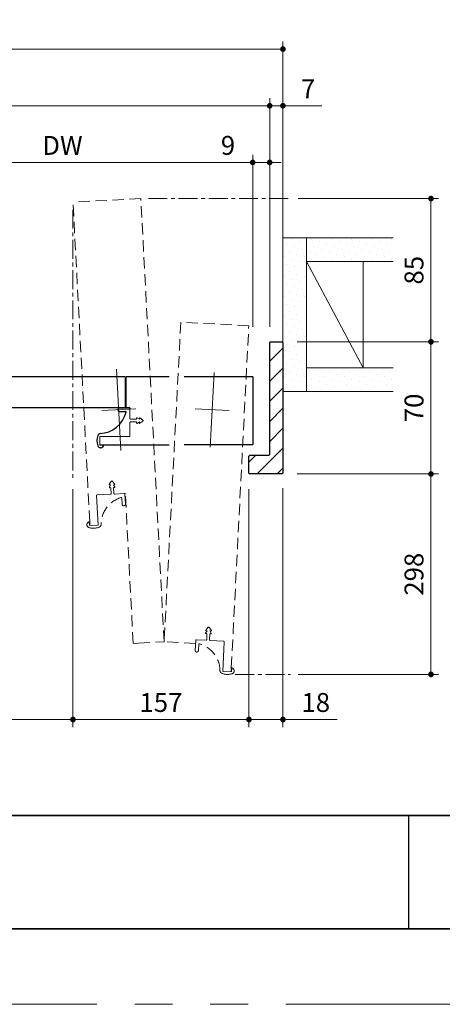
# Model space of a CAD drawing. Extents: x -60839 to -58226, y 2022 to 3236.
# Drawn here: x -59986 to -59762, y 2035 to 2556 of the extents above; entities that cross this region are included whole.
import ezdxf

# ---------------------------------------------------------------- set-up
doc = ezdxf.new("R2010")
doc.units = 0
doc.header["$LTSCALE"] = 80
doc.header["$MEASUREMENT"] = 0
for name, pattern in [('CENTER', [2, 1.25, -0.25, 0.25, -0.25]), ('HIDDEN', [0.375, 0.25, -0.125]), ('PHANTOM', [2.5, 1.25, -0.25, 0.25, -0.25, 0.25, -0.25])]:
    doc.linetypes.add(name, pattern=pattern)
doc.layers.get('0').update_dxf_attribs({"linetype": 'CONTINUOUS'})
doc.layers.get('DEFPOINTS').update_dxf_attribs({"linetype": 'CONTINUOUS'})
for name, color, linetype, lineweight in [('ハッチング', 6, 'CONTINUOUS', 9), ('中心線', 3, 'CENTER', 9), ('図面枠', 7, 'CONTINUOUS', 35), ('寸法線', 3, 'CONTINUOUS', 13), ('点線(黄)', 2, 'HIDDEN', 15), ('線(水)', 4, 'CONTINUOUS', 9), ('線(白)', 7, 'CONTINUOUS', 30), ('線(黄)', 2, 'CONTINUOUS', 15)]:
    doc.layers.add(name, color=color, linetype=linetype, lineweight=lineweight)
doc.layers.add('陰線', color=4, linetype='PHANTOM', lineweight=9, plot=False)
doc.styles.add('sanwa1', font='romans.shx', dxfattribs={"height": 10, "bigfont": 'extfont2.shx'})
doc.dimstyles.new('sanwa1', dxfattribs={"dimscale": 0.05, "dimtxt": 10, "dimasz": 45, "dimexe": 20, "dimexo": 20, "dimgap": 30, "dimtad": 1, "dimdsep": 46, "dimtxsty": 'sanwa1', "dimblk1": 'DOT', "dimblk2": 'DOT', "dimsah": 1, "dimcen": 0.15, "dimclrd": 256, "dimclre": 256, "dimclrt": 256, "dimadec": 0, "dimazin": 0, "dimtfac": 1, "dimtix": 1, "dimtmove": 0, "dimatfit": 0, "dimldrblk": 'DOT', "dimfxl": 1, "dimtolj": 1, "dimtzin": 0, "dimlwd": 13, "dimlwe": 13, "dimarcsym": 1})
pattern_1 = [(45, (3, 35), (-1.32582521, 3.97747564), [0, -3.75])]

# ---------------------------------------------------------------- blocks, each defined once
blk = doc.blocks.new('_DOT')
at = {"color": 0, "linetype": 'ByBlock'}
blk.add_line((-0.5, 0), (-1, 0), dxfattribs=at)
at = {"color": 0, "linetype": 'ByBlock', "const_width": 0.5}
blk.add_lwpolyline([(-0.25, 0, 1), (0.25, 0, 1)], format="xyb", close=True, dxfattribs=at)
blk = doc.blocks.new('*D93')
at = {"layer": 'DEFPOINTS', "color": 0, "ltscale": 3, "transparency": 16777216}
for p in [(-59853.76, 2510.66), (-60277.76, 2440.66), (-59853.76, 2385.66)]:
    blk.add_point(p, dxfattribs=at)
at = {"layer": '寸法線', "ltscale": 3, "transparency": 16777216}
for p, q in [((-60277.76, 2448.66), (-60277.76, 2514.66)), ((-59853.76, 2393.66), (-59853.76, 2514.66)), ((-60274.76, 2510.66), (-59856.76, 2510.66))]:
    blk.add_line(p, q, dxfattribs=at)
at = {"layer": '寸法線', "ltscale": 3, "transparency": 16777216, "xscale": 3, "yscale": 3, "zscale": 3, "rotation": 180}
blk.add_blockref('_DOT', (-60277.76, 2510.66), dxfattribs=at)
at = {"layer": '寸法線', "ltscale": 3, "transparency": 16777216, "xscale": 3, "yscale": 3, "zscale": 3}
blk.add_blockref('_DOT', (-59853.76, 2510.66), dxfattribs=at)
at = {"layer": '寸法線', "ltscale": 3, "transparency": 16777216, "insert": (-60065.76, 2519.66), "char_height": 10, "attachment_point": 5, "style": 'sanwa1'}
blk.add_mtext('\\A1;w', dxfattribs=at)
blk = doc.blocks.new('*D94')
at = {"layer": 'DEFPOINTS', "color": 0, "ltscale": 3, "transparency": 16777216}
for p in [(-59846.76, 2510.66), (-59846.76, 2440.66), (-59853.76, 2385.66)]:
    blk.add_point(p, dxfattribs=at)
at = {"layer": '寸法線', "ltscale": 3, "transparency": 16777216}
for p, q in [((-59853.76, 2393.66), (-59853.76, 2514.66)), ((-59846.76, 2448.66), (-59846.76, 2514.66)), ((-59856.76, 2510.66), (-59859.76, 2510.66)), ((-59853.76, 2510.66), (-59846.76, 2510.66)), ((-59843.76, 2510.66), (-59826.09, 2510.66))]:
    blk.add_line(p, q, dxfattribs=at)
at = {"layer": '寸法線', "ltscale": 3, "transparency": 16777216, "xscale": 3, "yscale": 3, "zscale": 3}
blk.add_blockref('_DOT', (-59853.76, 2510.66), dxfattribs=at)
at = {"layer": '寸法線', "ltscale": 3, "transparency": 16777216, "xscale": 3, "yscale": 3, "zscale": 3, "rotation": 180}
blk.add_blockref('_DOT', (-59846.76, 2510.66), dxfattribs=at)
at = {"layer": '寸法線', "ltscale": 3, "transparency": 16777216, "insert": (-59833.43, 2519.66), "char_height": 10, "attachment_point": 5, "style": 'sanwa1'}
blk.add_mtext('\\A1;7', dxfattribs=at)
blk = doc.blocks.new('*D96')
at = {"layer": 'DEFPOINTS', "color": 0, "ltscale": 3, "transparency": 16777216}
for p in [(-59846.76, 2540.66), (-60284.76, 2440.66), (-59846.76, 2385.16)]:
    blk.add_point(p, dxfattribs=at)
at = {"layer": '寸法線', "ltscale": 3, "transparency": 16777216}
for p, q in [((-60284.76, 2448.66), (-60284.76, 2544.66)), ((-59846.76, 2393.16), (-59846.76, 2544.66)), ((-60281.76, 2540.66), (-59849.76, 2540.66))]:
    blk.add_line(p, q, dxfattribs=at)
at = {"layer": '寸法線', "ltscale": 3, "transparency": 16777216, "xscale": 3, "yscale": 3, "zscale": 3, "rotation": 180}
blk.add_blockref('_DOT', (-60284.76, 2540.66), dxfattribs=at)
at = {"layer": '寸法線', "ltscale": 3, "transparency": 16777216, "xscale": 3, "yscale": 3, "zscale": 3}
blk.add_blockref('_DOT', (-59846.76, 2540.66), dxfattribs=at)
at = {"layer": '寸法線', "ltscale": 3, "transparency": 16777216, "insert": (-60065.76, 2549.66), "char_height": 10, "attachment_point": 5, "style": 'sanwa1'}
blk.add_mtext('\\A1;W', dxfattribs=at)
blk = doc.blocks.new('*D97')
at = {"layer": 'DEFPOINTS', "color": 0, "ltscale": 3, "transparency": 16777216}
for p in [(-60173.6, 2315.66), (-59957.92, 2315.66), (-59957.92, 2185.66)]:
    blk.add_point(p, dxfattribs=at)
at = {"layer": '寸法線', "ltscale": 3, "transparency": 16777216}
for p, q in [((-60173.6, 2307.66), (-60173.6, 2181.66)), ((-59957.92, 2307.66), (-59957.92, 2181.66)), ((-60170.6, 2185.66), (-59960.92, 2185.66))]:
    blk.add_line(p, q, dxfattribs=at)
at = {"layer": '寸法線', "ltscale": 3, "transparency": 16777216, "xscale": 3, "yscale": 3, "zscale": 3, "rotation": 180}
blk.add_blockref('_DOT', (-60173.6, 2185.66), dxfattribs=at)
at = {"layer": '寸法線', "ltscale": 3, "transparency": 16777216, "xscale": 3, "yscale": 3, "zscale": 3}
blk.add_blockref('_DOT', (-59957.92, 2185.66), dxfattribs=at)
at = {"layer": '寸法線', "ltscale": 3, "transparency": 16777216, "insert": (-60065.76, 2194.66), "char_height": 10, "attachment_point": 5, "style": 'sanwa1'}
blk.add_mtext('\\A1;有効開口', dxfattribs=at)
blk = doc.blocks.new('*D98')
at = {"layer": 'DEFPOINTS', "color": 0, "ltscale": 3, "transparency": 16777216}
for p in [(-59864.76, 2315.66), (-59846.76, 2316.16), (-59864.76, 2185.66)]:
    blk.add_point(p, dxfattribs=at)
at = {"layer": '寸法線', "ltscale": 3, "transparency": 16777216}
for p, q in [((-59864.76, 2307.66), (-59864.76, 2181.66)), ((-59846.76, 2308.16), (-59846.76, 2181.66)), ((-59867.76, 2185.66), (-59870.76, 2185.66)), ((-59864.76, 2185.66), (-59846.76, 2185.66)), ((-59843.76, 2185.66), (-59818, 2185.66))]:
    blk.add_line(p, q, dxfattribs=at)
at = {"layer": '寸法線', "ltscale": 3, "transparency": 16777216, "xscale": 3, "yscale": 3, "zscale": 3}
blk.add_blockref('_DOT', (-59864.76, 2185.66), dxfattribs=at)
at = {"layer": '寸法線', "ltscale": 3, "transparency": 16777216, "xscale": 3, "yscale": 3, "zscale": 3, "rotation": 180}
blk.add_blockref('_DOT', (-59846.76, 2185.66), dxfattribs=at)
at = {"layer": '寸法線', "ltscale": 3, "transparency": 16777216, "insert": (-59829.38, 2194.66), "char_height": 10, "attachment_point": 5, "style": 'sanwa1'}
blk.add_mtext('\\A1;18', dxfattribs=at)
blk = doc.blocks.new('*D99')
at = {"layer": 'DEFPOINTS', "color": 0, "ltscale": 3, "transparency": 16777216}
for p in [(-59847.26, 2315.66), (-59846.76, 2209.54), (-59768.37, 2209.54)]:
    blk.add_point(p, dxfattribs=at)
at = {"layer": '寸法線', "ltscale": 3, "transparency": 16777216}
for p, q in [((-59839.26, 2315.66), (-59764.37, 2315.66)), ((-59768.37, 2312.66), (-59768.37, 2212.54)), ((-59838.76, 2209.54), (-59764.37, 2209.54))]:
    blk.add_line(p, q, dxfattribs=at)
at = {"layer": '寸法線', "ltscale": 3, "transparency": 16777216, "xscale": 3, "yscale": 3, "zscale": 3}
for p, rotation in [((-59768.37, 2315.66), 90), ((-59768.37, 2209.54), 270)]:
    blk.add_blockref('_DOT', p, dxfattribs=dict(at, rotation=rotation))
at = {"layer": '寸法線', "ltscale": 3, "transparency": 16777216, "insert": (-59777.37, 2262.6), "char_height": 10, "attachment_point": 5, "rotation": 90, "style": 'sanwa1'}
blk.add_mtext('\\A1;298', dxfattribs=at)
blk = doc.blocks.new('*D105')
at = {"layer": 'DEFPOINTS', "color": 0, "ltscale": 3, "transparency": 16777216}
for p in [(-59847.26, 2385.66), (-59847.26, 2315.66), (-59768.37, 2315.66)]:
    blk.add_point(p, dxfattribs=at)
at = {"layer": '寸法線', "ltscale": 3, "transparency": 16777216}
for p, q in [((-59839.26, 2385.66), (-59764.37, 2385.66)), ((-59768.37, 2382.66), (-59768.37, 2318.66)), ((-59839.26, 2315.66), (-59764.37, 2315.66))]:
    blk.add_line(p, q, dxfattribs=at)
at = {"layer": '寸法線', "ltscale": 3, "transparency": 16777216, "xscale": 3, "yscale": 3, "zscale": 3}
for p, rotation in [((-59768.37, 2385.66), 90), ((-59768.37, 2315.66), 270)]:
    blk.add_blockref('_DOT', p, dxfattribs=dict(at, rotation=rotation))
at = {"layer": '寸法線', "ltscale": 3, "transparency": 16777216, "insert": (-59777.37, 2350.66), "char_height": 10, "attachment_point": 5, "rotation": 90, "style": 'sanwa1', "bg_fill": 3, "box_fill_scale": 1.25, "bg_fill_color": 9, "bg_fill_true_color": 13158600, "bg_fill_transparency": 0}
blk.add_mtext('\\A1;70', dxfattribs=at)
blk = doc.blocks.new('*D115')
at = {"layer": 'DEFPOINTS', "color": 0, "ltscale": 3, "transparency": 16777216}
for p in [(-59846.76, 2461.48), (-59847.26, 2385.66), (-59768.37, 2385.66)]:
    blk.add_point(p, dxfattribs=at)
at = {"layer": '寸法線', "ltscale": 3, "transparency": 16777216}
for p, q in [((-59838.76, 2461.48), (-59764.37, 2461.48)), ((-59768.37, 2458.48), (-59768.37, 2388.66)), ((-59839.26, 2385.66), (-59764.37, 2385.66))]:
    blk.add_line(p, q, dxfattribs=at)
at = {"layer": '寸法線', "ltscale": 3, "transparency": 16777216, "xscale": 3, "yscale": 3, "zscale": 3}
for p, rotation in [((-59768.37, 2461.48), 90), ((-59768.37, 2385.66), 270)]:
    blk.add_blockref('_DOT', p, dxfattribs=dict(at, rotation=rotation))
at = {"layer": '寸法線', "ltscale": 3, "transparency": 16777216, "insert": (-59777.37, 2423.57), "char_height": 10, "attachment_point": 5, "rotation": 90, "style": 'sanwa1', "bg_fill": 3, "box_fill_scale": 1.25, "bg_fill_color": 9, "bg_fill_true_color": 13158600, "bg_fill_transparency": 0}
blk.add_mtext('\\A1;85', dxfattribs=at)
blk = doc.blocks.new('*D124')
at = {"layer": 'DEFPOINTS', "color": 0, "ltscale": 3, "transparency": 16777216}
for p in [(-59957.92, 2315.66), (-59864.76, 2315.66), (-59864.76, 2185.66)]:
    blk.add_point(p, dxfattribs=at)
at = {"layer": '寸法線', "ltscale": 3, "transparency": 16777216}
for p, q in [((-59957.92, 2307.66), (-59957.92, 2181.66)), ((-59864.76, 2307.66), (-59864.76, 2181.66)), ((-59954.92, 2185.66), (-59867.76, 2185.66))]:
    blk.add_line(p, q, dxfattribs=at)
at = {"layer": '寸法線', "ltscale": 3, "transparency": 16777216, "xscale": 3, "yscale": 3, "zscale": 3, "rotation": 180}
blk.add_blockref('_DOT', (-59957.92, 2185.66), dxfattribs=at)
at = {"layer": '寸法線', "ltscale": 3, "transparency": 16777216, "xscale": 3, "yscale": 3, "zscale": 3}
blk.add_blockref('_DOT', (-59864.76, 2185.66), dxfattribs=at)
at = {"layer": '寸法線', "ltscale": 3, "transparency": 16777216, "insert": (-59911.34, 2194.66), "char_height": 10, "attachment_point": 5, "style": 'sanwa1'}
blk.add_mtext('\\A1;157', dxfattribs=at)
blk = doc.blocks.new('*D127')
at = {"layer": 'DEFPOINTS', "color": 0, "ltscale": 3, "transparency": 16777216}
for p in [(-59862.76, 2480.66), (-60064.26, 2385.66), (-59862.76, 2385.66)]:
    blk.add_point(p, dxfattribs=at)
at = {"layer": '寸法線', "ltscale": 3, "transparency": 16777216}
for p, q in [((-60064.26, 2393.66), (-60064.26, 2484.66)), ((-59862.76, 2393.66), (-59862.76, 2484.66)), ((-60061.26, 2480.66), (-59865.76, 2480.66))]:
    blk.add_line(p, q, dxfattribs=at)
at = {"layer": '寸法線', "ltscale": 3, "transparency": 16777216, "xscale": 3, "yscale": 3, "zscale": 3, "rotation": 180}
blk.add_blockref('_DOT', (-60064.26, 2480.66), dxfattribs=at)
at = {"layer": '寸法線', "ltscale": 3, "transparency": 16777216, "xscale": 3, "yscale": 3, "zscale": 3}
blk.add_blockref('_DOT', (-59862.76, 2480.66), dxfattribs=at)
at = {"layer": '寸法線', "ltscale": 3, "transparency": 16777216, "insert": (-59963.51, 2489.66), "char_height": 10, "attachment_point": 5, "style": 'sanwa1'}
blk.add_mtext('\\A1;DW', dxfattribs=at)
blk = doc.blocks.new('*D126')
at = {"layer": 'DEFPOINTS', "color": 0, "ltscale": 3, "transparency": 16777216}
for p in [(-59853.76, 2480.66), (-59862.76, 2385.66), (-59853.76, 2385.66)]:
    blk.add_point(p, dxfattribs=at)
at = {"layer": '寸法線', "ltscale": 3, "transparency": 16777216}
for p, q in [((-59862.76, 2393.66), (-59862.76, 2484.66)), ((-59853.76, 2393.66), (-59853.76, 2484.66)), ((-59865.76, 2480.66), (-59882.95, 2480.66)), ((-59853.76, 2480.66), (-59862.76, 2480.66)), ((-59850.76, 2480.66), (-59847.76, 2480.66))]:
    blk.add_line(p, q, dxfattribs=at)
at = {"layer": '寸法線', "ltscale": 3, "transparency": 16777216, "xscale": 3, "yscale": 3, "zscale": 3}
blk.add_blockref('_DOT', (-59862.76, 2480.66), dxfattribs=at)
at = {"layer": '寸法線', "ltscale": 3, "transparency": 16777216, "xscale": 3, "yscale": 3, "zscale": 3, "rotation": 180}
blk.add_blockref('_DOT', (-59853.76, 2480.66), dxfattribs=at)
at = {"layer": '寸法線', "ltscale": 3, "transparency": 16777216, "insert": (-59875.86, 2489.66), "char_height": 10, "attachment_point": 5, "style": 'sanwa1'}
blk.add_mtext('\\A1;9', dxfattribs=at)

msp = doc.modelspace()

# ---------------------------------------------------------------- hatches: boundary and pattern name
at = {"layer": 'ハッチング'}
h = msp.add_hatch(dxfattribs=at)
h.set_pattern_fill('DOTS', color=256, scale=60, angle=45, style=0)
h.set_pattern_definition(pattern_1)
h.paths.add_polyline_path([(-59846.7598, 2359.4036), (-59834.2598, 2359.4036), (-59834.2598, 2440.6636), (-59846.7598, 2440.6636)])
h = msp.add_hatch(dxfattribs=at)
h.set_pattern_fill('DOTS', color=256, scale=60, angle=45, style=0)
h.set_pattern_definition(pattern_1)
h.paths.add_polyline_path([(-59834.2598, 2440.6636), (-59788.7671, 2440.6636), (-59788.7671, 2428.1636), (-59834.2598, 2428.1636)])
h = msp.add_hatch(dxfattribs=at)
h.set_pattern_fill('LINE', color=256, scale=60, angle=45, style=0)
h.set_pattern_definition([(45, (3, 35), (-5.3033009, 5.3033009), [])])
h.paths.add_polyline_path([(-59846.7598, 2385.1636), (-59847.2598, 2385.6636), (-59853.2598, 2385.6636), (-59853.7598, 2385.1636), (-59853.7598, 2326.1636, -0.41421356), (-59854.2598, 2325.6636), (-59864.2598, 2325.6636), (-59864.7598, 2325.1636), (-59864.7598, 2316.1636), (-59864.2598, 2315.6636), (-59847.2598, 2315.6636), (-59846.7598, 2316.1636), (-59846.7598, 2365.6636)])
h = msp.add_hatch(dxfattribs=at)
h.set_pattern_fill('DOTS', color=256, scale=60, angle=45, style=0)
h.set_pattern_definition(pattern_1)
h.paths.add_polyline_path([(-59834.2598, 2371.9036), (-59788.1201, 2371.9036), (-59788.1201, 2359.4036), (-59834.2598, 2359.4036)])

# ---------------------------------------------------------------- linework, layer by layer
msp.add_line((-59780.2415, 2134.8457), (-59780.2415, 2074.8457))
at = {"layer": '中心線', "ltscale": 0.1}
for p, q in [((-59957.924, 2455.5918), (-59957.924, 2311.6642)), ((-59872.0133, 2209.5367), (-59842.7657, 2209.5367))]:
    msp.add_line(p, q, dxfattribs=at)
at = {"layer": '図面枠'}
for p, q in [((-60785.2415, 2134.8457), (-59185.2415, 2134.8457)), ((-60785.2415, 2074.8457), (-59185.2415, 2074.8457))]:
    msp.add_line(p, q, dxfattribs=at)
at = {"layer": '点線(黄)', "ltscale": 0.3}
for p, q in [((-59921.9734, 2461.4759), (-59957.924, 2459.5918)), ((-59909.6744, 2226.798), (-59921.9734, 2461.4759)), ((-59949.0558, 2290.376), (-59957.924, 2459.5918)), ((-59900.8035, 2396.0657), (-59909.6744, 2226.798)), ((-59864.8528, 2394.1816), (-59900.8035, 2396.0657)), ((-59874.1019, 2212.9809), (-59864.8528, 2394.1816)), ((-59930.7737, 2305.3013), (-59930.1902, 2305.3319)), ((-59930.4741, 2305.0166), (-59930.1941, 2299.6741)), ((-59926.0519, 2225.9397), (-59930.2126, 2305.3307)), ((-59931.8918, 2299.5852), (-59932.0666, 2302.9204)), ((-59930.9985, 2298.7808), (-59930.9985, 2298.7808)), ((-59950.5424, 2288.5996), (-59950.5556, 2288.8516)), ((-59950.5499, 2288.7436), (-59950.5448, 2288.6456)), ((-59923.1559, 2226.0914), (-59909.6744, 2226.798)), ((-59892.9973, 2225.924), (-59909.6744, 2226.798)), ((-59892.9083, 2227.6216), (-59893.1883, 2222.2792)), ((-59923.1559, 2226.0914), (-59926.0519, 2225.9397)), ((-59892.384, 2221.3858), (-59892.384, 2221.3858)), ((-59891.4906, 2222.1902), (-59891.3159, 2225.5254)), ((-59872.59, 2211.2046), (-59872.5768, 2211.4566)), ((-59872.5825, 2211.3486), (-59872.5876, 2211.2506))]:
    msp.add_line(p, q, dxfattribs=at)
for centre, radius, start, end in [((-59930.7737, 2305.0009), 0.3, 3, 93), ((-59928.0493, 2288.8528), 15, 107.093636, 180.13192), ((-59932.3662, 2302.9047), 0.3, 3, 107.897341), ((-59931.0429, 2299.6296), 0.85, 183, 273), ((-59931.0429, 2299.6296), 0.85, 273, 3), ((-59949.0561, 2288.8761), 1.4997, 89.988707, 180.939693), ((-59949.0476, 2288.7243), 1.5, 184.769806, 252.776883), ((-59947.1191, 2294.9316), 8, 252.747753, 293.257764), ((-59944.5422, 2288.9642), 1.5, 292.831199, 354.415165), ((-59892.6087, 2227.6059), 0.3, 87, 177), ((-59892.3395, 2222.2347), 0.85, 177, 267), ((-59892.3395, 2222.2347), 0.85, 267, 357), ((-59891.0163, 2225.5097), 0.3, 72.102659, 177), ((-59895.3091, 2211.2128), 15.2274, 0.791896, 73.263659), ((-59878.5902, 2211.5693), 1.5, 185.584835, 247.168801), ((-59874.0766, 2211.4811), 1.5, 359.064914, 90.966658), ((-59874.0848, 2211.3293), 1.5, 287.223117, 355.230194), ((-59876.0133, 2217.5367), 8, 246.742236, 287.252247)]:
    msp.add_arc(centre, radius, start, end, dxfattribs=at)
at = {"layer": '線(水)', "ltscale": 3}
msp.add_line((-59846.7598, 2385.1636), (-59846.7598, 2365.6636), dxfattribs=at)
at = {"layer": '線(白)', "ltscale": 3}
for p, q in [((-59853.7598, 2385.1636), (-59853.2598, 2385.6636)), ((-59853.7598, 2326.1636), (-59853.7598, 2385.1636)), ((-59853.2598, 2385.6636), (-59847.2598, 2385.6636)), ((-59847.2598, 2385.6636), (-59846.7598, 2385.1636)), ((-59847.2598, 2385.6636), (-59846.7598, 2385.1636)), ((-59846.7598, 2385.1636), (-59846.7598, 2316.1636)), ((-59930.2598, 2367.1612), (-60025.0098, 2367.1612)), ((-59930.2598, 2367.1612), (-59930.2598, 2350.7612)), ((-59907.0098, 2367.1612), (-59929.7598, 2367.1612)), ((-59929.7598, 2350.7612), (-59929.7598, 2367.1612)), ((-59862.7598, 2367.1612), (-59899.0098, 2367.1612)), ((-59862.7598, 2367.1612), (-59862.7598, 2331.1612)), ((-59930.2598, 2350.7612), (-60009.7598, 2350.7612)), ((-59934.2596, 2349.6112), (-59934.2596, 2349.6112)), ((-59928.0598, 2350.4612), (-59933.4096, 2350.4612)), ((-59933.4096, 2348.7612), (-59930.0698, 2348.7612)), ((-59927.7598, 2350.7612), (-59929.7598, 2350.7612)), ((-59927.7598, 2350.7612), (-59927.7598, 2350.1612)), ((-59943.7598, 2331.1612), (-59907.0098, 2331.1612)), ((-59862.7598, 2331.1612), (-59899.0098, 2331.1612)), ((-59943.404, 2329.5612), (-59943.1517, 2329.5612)), ((-59943.2598, 2329.5612), (-59943.358, 2329.5612)), ((-59864.2598, 2325.6636), (-59864.7598, 2325.1636)), ((-59864.2598, 2325.6636), (-59854.2598, 2325.6636)), ((-59864.7598, 2316.1636), (-59864.7598, 2325.1636)), ((-59864.7598, 2316.1636), (-59864.2598, 2315.6636)), ((-59847.2598, 2315.6636), (-59864.2598, 2315.6636)), ((-59846.7598, 2316.1636), (-59847.2598, 2315.6636))]:
    msp.add_line(p, q, dxfattribs=at)
for centre, radius, start, end in [((-59944.3284, 2352.0367), 15, 272.86808, 345.906364), ((-59933.4096, 2349.6112), 0.85, 90, 180), ((-59933.4096, 2349.6112), 0.85, 180, 270), ((-59930.0698, 2348.4612), 0.3, 345.102659, 90), ((-59928.0598, 2350.1612), 0.3, 0, 90), ((-59937.2598, 2333.3112), 8, 159.742236, 200.252247), ((-59943.3539, 2335.5723), 1.5, 98.584835, 160.168801), ((-59943.2058, 2331.0602), 1.5, 272.064914, 3.859843), ((-59943.3577, 2331.0605), 1.5, 200.223117, 268.230194), ((-59854.2598, 2326.1636), 0.5, 270, 0)]:
    msp.add_arc(centre, radius, start, end, dxfattribs=at)
at = {"layer": '線(黄)', "ltscale": 3}
for p, q in [((-59788.3699, 2440.6636), (-59846.7598, 2440.6636)), ((-59834.2598, 2440.6636), (-59834.2598, 2359.4036)), ((-59788.3699, 2428.1636), (-59834.2598, 2428.1636)), ((-59804.2598, 2371.9036), (-59834.2598, 2428.1636)), ((-59804.2598, 2428.1636), (-59804.2598, 2371.9036)), ((-59788.3699, 2371.9036), (-59834.2598, 2371.9036)), ((-59788.3699, 2359.4036), (-59846.7598, 2359.4036))]:
    msp.add_line(p, q, dxfattribs=at)
at = {"layer": '陰線', "ltscale": 3}
for p, q in [((-59934.87, 2371.2569), (-59932.6085, 2328.1046)), ((-59883.1483, 2369.4566), (-59885.2706, 2329.9153)), ((-59924.7017, 2350.1544), (-59942.5771, 2349.2176)), ((-59875.2717, 2349.2176), (-59893.1472, 2350.1544))]:
    msp.add_line(p, q, dxfattribs=at)
at = {"layer": '陰線', "color": 1, "ltscale": 3}
for p, q in [((-59927.7598, 2345.0112), (-59927.7598, 2350.1612)), ((-59927.7598, 2342.9112), (-59927.7598, 2335.7612)), ((-59927.4598, 2344.7112), (-59924.4598, 2344.7112)), ((-59924.4598, 2343.2112), (-59927.4598, 2343.2112)), ((-59924.2598, 2344.9112), (-59924.2598, 2345.2612)), ((-59924.2598, 2342.6612), (-59924.2598, 2343.0112)), ((-59923.9704, 2345.4401), (-59922.7598, 2344.7112)), ((-59922.7598, 2343.2112), (-59923.9704, 2342.4823)), ((-59922.7598, 2344.7112), (-59922.7598, 2345.2612)), ((-59922.7598, 2342.6612), (-59922.7598, 2343.2112)), ((-59922.4485, 2345.4274), (-59920.8798, 2344.2012)), ((-59920.8798, 2343.7212), (-59922.4485, 2342.4951)), ((-59943.7598, 2335.4612), (-59943.7598, 2331.1612)), ((-59943.7598, 2330.8612), (-59943.7598, 2335.4612)), ((-59928.0598, 2335.4612), (-59943.7598, 2335.4612)), ((-59941.7092, 2331.1612), (-59943.7598, 2331.1612)), ((-59943.7598, 2330.8612), (-59941.9598, 2330.8612)), ((-59937.5806, 2311.834), (-59938.723, 2310.2033)), ((-59937.9915, 2309.9299), (-59938.6561, 2308.6829)), ((-59938.5408, 2309.9011), (-59937.9915, 2309.9299)), ((-59935.7947, 2310.3568), (-59937.1013, 2311.8591)), ((-59936.4936, 2310.0084), (-59935.9443, 2310.0372)), ((-59935.7024, 2308.8376), (-59936.4936, 2310.0084)), ((-59938.0294, 2304.921), (-59945.1697, 2304.5468)), ((-59938.4623, 2308.4032), (-59938.1128, 2308.4215)), ((-59937.9026, 2308.2322), (-59937.7456, 2305.2363)), ((-59936.2476, 2305.3148), (-59936.4046, 2308.3107)), ((-59936.2154, 2308.5209), (-59935.8658, 2308.5392)), ((-59935.9323, 2305.031), (-59930.7894, 2305.3005)), ((-59945.4535, 2304.2316), (-59944.6319, 2288.5531)), ((-59949.2256, 2288.3123), (-59949.3198, 2290.1099)), ((-59948.9484, 2288.3269), (-59949.0558, 2290.376)), ((-59944.6319, 2288.5531), (-59949.2256, 2288.3123)), ((-59887.6801, 2231.4427), (-59886.8888, 2232.6134)), ((-59887.5877, 2232.9618), (-59886.2811, 2234.4642)), ((-59886.8888, 2232.6134), (-59887.4381, 2232.6422)), ((-59885.8018, 2234.439), (-59884.6594, 2232.8084)), ((-59884.8416, 2232.5061), (-59885.3909, 2232.5349)), ((-59885.3909, 2232.5349), (-59884.7264, 2231.2879)), ((-59887.4501, 2227.636), (-59892.593, 2227.9055)), ((-59887.1671, 2231.126), (-59887.5166, 2231.1443)), ((-59887.1348, 2227.9199), (-59886.9778, 2230.9158)), ((-59885.4799, 2230.8373), (-59885.6369, 2227.8414)), ((-59885.353, 2227.5261), (-59878.2128, 2227.1519)), ((-59884.9201, 2231.0082), (-59885.2697, 2231.0265)), ((-59877.9289, 2226.8366), (-59878.5006, 2211.1581)), ((-59878.5006, 2211.1581), (-59873.906, 2210.9331)), ((-59874.2065, 2210.9331), (-59874.1019, 2212.9809)), ((-59873.9069, 2210.9174), (-59873.8127, 2212.7149))]:
    msp.add_line(p, q, dxfattribs=at)
at = {"layer": '陰線'}
msp.add_line((-59145.2415, 2034.8457), (-60825.2415, 2034.8457), dxfattribs=at)
at = {"layer": '陰線', "color": 1, "ltscale": 3}
for centre, radius, start, end in [((-59927.4598, 2345.0112), 0.3, 180, 270), ((-59927.4598, 2342.9112), 0.3, 90, 180), ((-59924.4598, 2344.9112), 0.2, 270, 0), ((-59924.4598, 2343.0112), 0.2, 0, 90), ((-59924.0598, 2345.2612), 0.2, 63.434949, 180), ((-59924.0598, 2342.6612), 0.2, 180, 296.565051), ((-59922.5598, 2345.2612), 0.2, 56.169502, 180), ((-59922.5598, 2342.6612), 0.2, 180, 303.830498), ((-59921.0598, 2343.9612), 0.3, 306.869898, 53.130102), ((-59941.9598, 2330.6612), 0.2, 0, 90), ((-59928.0598, 2335.7612), 0.3, 270, 0), ((-59938.5513, 2310.1008), 0.2, 149.169502, 273), ((-59937.3315, 2311.6668), 0.3, 39.869898, 146.130102), ((-59935.9548, 2310.2369), 0.2, 273, 36.830498), ((-59945.1539, 2304.2473), 0.3, 93, 183), ((-59938.4727, 2308.6029), 0.2, 156.434949, 273), ((-59938.1023, 2308.2218), 0.2, 3, 93), ((-59938.0452, 2305.2206), 0.3, 273, 3), ((-59936.2049, 2308.3212), 0.2, 93, 183), ((-59935.948, 2305.3305), 0.3, 183, 273), ((-59935.8763, 2308.739), 0.2, 273, 29.565051), ((-59949.5195, 2290.0994), 0.2, 3, 93), ((-59887.4276, 2232.8419), 0.2, 143.169502, 267), ((-59886.0509, 2234.2719), 0.3, 33.869898, 140.130102), ((-59884.8312, 2232.7059), 0.2, 267, 30.830498), ((-59887.5061, 2231.344), 0.2, 150.434949, 267), ((-59887.4344, 2227.9356), 0.3, 267, 357), ((-59887.1775, 2230.9262), 0.2, 357, 87), ((-59885.3373, 2227.8257), 0.3, 177, 267), ((-59885.2801, 2230.8268), 0.2, 87, 177), ((-59884.9097, 2231.2079), 0.2, 267, 23.565051), ((-59878.2285, 2226.8523), 0.3, 357, 87), ((-59873.6129, 2212.7044), 0.2, 87, 177)]:
    msp.add_arc(centre, radius, start, end, dxfattribs=at)

# ---------------------------------------------------------------- dimensions: what is measured, and where the dimension line sits
at = {"layer": '寸法線', "ltscale": 3}
for base, p1, p2, text, override, picture, middle in [((-59846.7598, 2540.6636), (-60284.7598, 2440.6636), (-59846.7598, 2385.1636), 'W', {"dimscale": 1, "dimtxt": 8, "dimasz": 3, "dimexe": 4, "dimexo": 8, "dimgap": 4, "dimlwd": -1, "dimlwe": -1}, '*D96', (-60065.7598, 2549.6636)), ((-59853.7598, 2510.6636), (-60277.7598, 2440.6636), (-59853.7598, 2385.6636), 'w', {"dimscale": 1, "dimtxt": 8, "dimasz": 3, "dimexe": 4, "dimexo": 8, "dimgap": 4, "dimlwd": -1, "dimlwe": -1}, '*D93', (-60065.7598, 2519.6636)), ((-59862.7598, 2480.6636), (-60064.2598, 2385.6636), (-59862.7598, 2385.6636), 'DW', {"dimscale": 1, "dimtxt": 8, "dimasz": 3, "dimexe": 4, "dimexo": 8, "dimgap": 4, "dimlwd": -1, "dimlwe": -1}, '*D127', (-59963.5098, 2489.6636)), ((-59957.924, 2185.6636), (-60173.5956, 2315.6636), (-59957.924, 2315.6636), '有効開口', {"dimscale": 1, "dimtxt": 8, "dimasz": 3, "dimexe": 4, "dimexo": 8, "dimgap": 4, "dimlwd": -1, "dimlwe": -1}, '*D97', (-60065.7598, 2194.6636)), ((-59864.7598, 2185.6636), (-59957.924, 2315.6636), (-59864.7598, 2315.6636), '157', {"dimscale": 1, "dimtxt": 8, "dimasz": 3, "dimexe": 4, "dimexo": 8, "dimgap": 4, "dimtix": 0, "dimlwd": -1, "dimlwe": -1}, '*D124', (-59911.3419, 2194.6636))]:
    dim = msp.add_linear_dim(base=base, p1=p1, p2=p2, text=text, dimstyle='sanwa1', override=override, dxfattribs=at)
    dim.commit()
    dim.dimension.update_dxf_attribs({"geometry": picture, "text_midpoint": middle})
for base, p1, p2, override, picture, middle in [((-59846.7598, 2510.6636), (-59853.7598, 2385.6636), (-59846.7598, 2440.6636), {"dimscale": 1, "dimtxt": 8, "dimasz": 3, "dimexe": 4, "dimexo": 8, "dimgap": 4, "dimjust": 0, "dimtix": 0, "dimlwd": -1, "dimlwe": -1}, '*D94', (-59833.4265, 2519.6636)), ((-59853.7598, 2480.6636), (-59862.7598, 2385.6636), (-59853.7598, 2385.6636), {"dimscale": 1, "dimtxt": 8, "dimasz": 3, "dimexe": 4, "dimexo": 8, "dimgap": 4, "dimjust": 1, "dimtix": 0, "dimlwd": -1, "dimlwe": -1}, '*D126', (-59875.855, 2489.6636)), ((-59864.7598, 2185.6636), (-59846.7598, 2316.1636), (-59864.7598, 2315.6636), {"dimscale": 1, "dimtxt": 8, "dimasz": 3, "dimexe": 4, "dimexo": 8, "dimgap": 4, "dimjust": 1, "dimtix": 0, "dimlwd": -1, "dimlwe": -1}, '*D98', (-59829.3788, 2194.6636))]:
    dim = msp.add_linear_dim(base=base, p1=p1, p2=p2, dimstyle='sanwa1', override=override, dxfattribs=at)
    dim.commit()
    dim.dimension.update_dxf_attribs({"geometry": picture, "text_midpoint": middle})
dim = msp.add_linear_dim(base=(-59768.3699, 2209.5367), p1=(-59847.2598, 2315.6636), p2=(-59846.7598, 2209.5367), angle=90, text='298', dimstyle='sanwa1', override={"dimscale": 1, "dimtxt": 8, "dimasz": 3, "dimexe": 4, "dimexo": 8, "dimgap": 4, "dimlwd": -1, "dimlwe": -1}, dxfattribs=at)
dim.commit()
dim.dimension.update_dxf_attribs({"geometry": '*D99', "text_midpoint": (-59777.3699, 2262.6002)})

# ---------------------------------------------------------------- next in the draw order: dimensions: what is measured, and where the dimension line sits
dim = msp.add_linear_dim(base=(-59768.3699, 2315.6636), p1=(-59847.2598, 2385.6636), p2=(-59847.2598, 2315.6636), angle=90, dimstyle='sanwa1', override={"dimscale": 1, "dimtxt": 8, "dimasz": 3, "dimexe": 4, "dimexo": 8, "dimgap": 4, "dimtfill": 1, "dimlwd": -1, "dimlwe": -1}, dxfattribs=at)
dim.commit()
dim.dimension.update_dxf_attribs({"geometry": '*D105', "text_midpoint": (-59777.3699, 2350.6636)})

# ---------------------------------------------------------------- next in the draw order: dimensions: what is measured, and where the dimension line sits
dim = msp.add_linear_dim(base=(-59768.3699, 2385.6636), p1=(-59846.7598, 2461.4759), p2=(-59847.2598, 2385.6636), angle=90, text='85', dimstyle='sanwa1', override={"dimscale": 1, "dimtxt": 8, "dimasz": 3, "dimexe": 4, "dimexo": 8, "dimgap": 4, "dimtfill": 1, "dimlwd": -1, "dimlwe": -1}, dxfattribs=at)
dim.commit()
dim.dimension.update_dxf_attribs({"geometry": '*D115', "text_midpoint": (-59777.3699, 2423.5698)})

# ---------------------------------------------------------------- next in the draw order: linework, layer by layer
at = {"layer": '中心線', "ltscale": 0.1}
msp.add_line((-59917.9734, 2461.4759), (-59842.7603, 2461.4759), dxfattribs=at)
at = {"layer": '線(黄)', "ltscale": 3}
msp.add_line((-59846.7598, 2440.6636), (-59846.7598, 2385.1636), dxfattribs=at)

doc.saveas('drawing.dxf')
